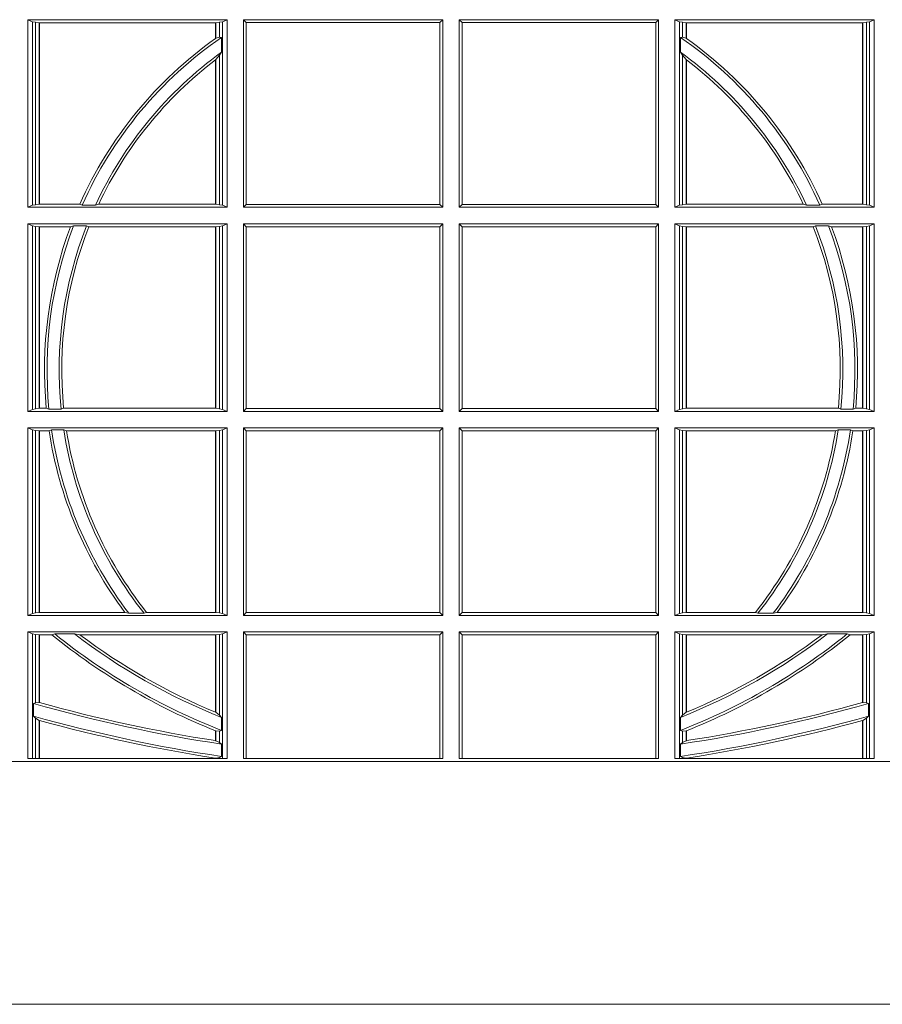
# Model space of a CAD drawing. Extents: x 382.9 to 398.8, y 143.3 to 166.7.
# Drawn here: x 385.5 to 385.7, y 159 to 159.1 of the extents above; entities that cross this region are included whole.
import ezdxf

# ---------------------------------------------------------------- set-up
doc = ezdxf.new("R2010")
doc.units = 0
doc.header["$LTSCALE"] = 0.02
doc.header["$PDMODE"] = 1
doc.header["$PDSIZE"] = 0.01
doc.layers.add('FRW-Bem_NL', color=5, linetype='Continuous', lineweight=15)
doc.layers.add('FRW-Rifi ST', color=124, linetype='Continuous', lineweight=15)
doc.styles.get("Standard").update_dxf_attribs({"font": 'arial.ttf'})
doc.dimstyles.new('M20', dxfattribs={"dimscale": 20, "dimtxt": 0.0025, "dimasz": 0.0025, "dimexe": 0.002, "dimexo": 0.002, "dimgap": 0.001, "dimtad": 1, "dimzin": 1, "dimtxsty": 'Standard', "dimblk": 'ARCHTICK', "dimcen": 0.0025, "dimdle": 0.0012, "dimclrd": 256, "dimclre": 256, "dimclrt": 256, "dimadec": 1, "dimazin": 0, "dimtfac": 1, "dimtmove": 2, "dimatfit": 3, "dimfxl": 0, "dimarcsym": 0})

# ---------------------------------------------------------------- blocks, each defined once
blk = doc.blocks.new('ST-Block_UT')
at = {"color": 0, "linetype": 'Continuous'}
blk.add_lwpolyline([(0.4000000119204969, -0.2914999976421484), (0.4000000119204969, -0.3314999967481356), (-0.4000000000000057, -0.3314999967481356), (-0.4000000000000057, -0.2914999976421484)], close=True, dxfattribs=at)
blk = doc.blocks.new('ST-Block_SeitGitt')
at = {"color": 0, "linetype": 'Continuous', "lineweight": 0}
for p, q in [((0.3303499981761036, -0.1693499949838326), (0.3303499981761036, -0.2002499965097115)), ((0.3631499983370361, -0.1693499949838326), (0.3303499981761036, -0.1693499949838326)), ((0.3311151504516658, -0.1696813223029778), (0.3303499981761036, -0.1693499949838326)), ((0.3315884113311824, -0.1697815475131677), (0.3311151504516658, -0.1696813223029778)), ((0.3311151504516658, -0.1999186840917275), (0.3311151504516658, -0.1696813223029778)), ((0.3322080090642032, -0.1698492434884713), (0.3315884113311824, -0.1697815475131677)), ((0.3315884113311824, -0.1697815475131677), (0.3315884113311824, -0.1998184439803765)), ((0.3322692602872905, -0.1698492434884713), (0.3322080090642032, -0.1698492434884713)), ((0.3322080090642032, -0.1997507480050729), (0.3322080090642032, -0.1698492434884713)), ((0.3612307362258491, -0.1698492434884713), (0.3322692602872905, -0.1698492434884713)), ((0.3322692602872905, -0.1997507480050729), (0.3322692602872905, -0.1698492434884713)), ((0.3612919874489364, -0.1698492434884713), (0.3612307362258491, -0.1698492434884713)), ((0.3612307362258491, -0.1698492434884713), (0.3612307362258491, -0.1724548605348275)), ((0.3619115851819572, -0.1697815475131677), (0.3612919874489364, -0.1698492434884713)), ((0.3612919874489364, -0.1698492434884713), (0.3612919874489364, -0.1724113789464639)), ((0.3623848497867641, -0.1696813223029778), (0.3619115851819572, -0.1697815475131677)), ((0.3619115851819572, -0.1722311494018243), (0.3619115851819572, -0.1697815475131677)), ((0.3623848497867641, -0.1696813223029778), (0.3631499983370361, -0.1693499949838326)), ((0.3623848497867641, -0.1999186840917275), (0.3623848497867641, -0.1696813223029778)), ((0.3631499983370361, -0.1693499949838326), (0.3631499983370361, -0.2002499965097115)), ((0.3658499993383941, -0.1693499949838326), (0.398649999964988, -0.1693499949838326)), ((0.3658499993383941, -0.1693499949838326), (0.3658499993383941, -0.2002499965097115)), ((0.3658499993383941, -0.1693499949838326), (0.3662692621350345, -0.169839304413955)), ((0.3662692621350345, -0.1997607019807504), (0.3662692621350345, -0.169839304413955)), ((0.3662692621350345, -0.169839304413955), (0.3981606990331841, -0.169839304413955)), ((0.3981606990331841, -0.169839304413955), (0.398649999964988, -0.1693499949838326)), ((0.3981606990331841, -0.169839304413955), (0.3981606990331841, -0.1997607019807504)), ((0.398649999964988, -0.1693499949838326), (0.398649999964988, -0.2002499965097115)), ((0.4013500119554863, -0.1693499949838326), (0.4013500119554863, -0.2002499965097115)), ((0.4341500125820801, -0.1693499949838326), (0.4013500119554863, -0.1693499949838326)), ((0.4018393128872901, -0.169839304413955), (0.4013500119554863, -0.1693499949838326)), ((0.4018393128872901, -0.169839304413955), (0.4018393128872901, -0.1997607019807504)), ((0.4337307497854397, -0.169839304413955), (0.4018393128872901, -0.169839304413955)), ((0.4341500125820801, -0.1693499949838326), (0.4337307497854397, -0.169839304413955)), ((0.4337307497854397, -0.1997607019807504), (0.4337307497854397, -0.169839304413955)), ((0.4341500125820801, -0.1693499949838326), (0.4341500125820801, -0.2002499965097115)), ((0.4368500135834381, -0.1693499949838326), (0.4368500135834381, -0.2002499965097115)), ((0.4368500135834381, -0.1693499949838326), (0.4696500137443707, -0.1693499949838326)), ((0.4376151621337101, -0.1696813223029778), (0.4368500135834381, -0.1693499949838326)), ((0.4376151621337101, -0.1696813223029778), (0.438088426738517, -0.1697815475131677)), ((0.4376151621337101, -0.1999186840917275), (0.4376151621337101, -0.1696813223029778)), ((0.438088426738517, -0.1697815475131677), (0.4387080244715378, -0.1698492434884713)), ((0.438088426738517, -0.1722311494018243), (0.438088426738517, -0.1697815475131677)), ((0.4387080244715378, -0.1698492434884713), (0.4387692756946251, -0.1698492434884713)), ((0.4387080244715378, -0.1698492434884713), (0.4387080244715378, -0.1724113789464639)), ((0.4387692756946251, -0.1698492434884713), (0.4677307516331837, -0.1698492434884713)), ((0.4387692756946251, -0.1698492434884713), (0.4387692756946251, -0.1724548605348275)), ((0.4677307516331837, -0.1698492434884713), (0.467792002856271, -0.1698492434884713)), ((0.4677307516331837, -0.1997507480050729), (0.4677307516331837, -0.1698492434884713)), ((0.467792002856271, -0.1698492434884713), (0.4684116005892918, -0.1697815475131677)), ((0.467792002856271, -0.1997507480050729), (0.467792002856271, -0.1698492434884713)), ((0.4684116005892918, -0.1697815475131677), (0.4688848614688084, -0.1696813223029778)), ((0.4684116005892918, -0.1697815475131677), (0.4684116005892918, -0.1998184439803765)), ((0.4688848614688084, -0.1696813223029778), (0.4696500137443707, -0.1693499949838326)), ((0.4688848614688084, -0.1999186840917275), (0.4688848614688084, -0.1696813223029778)), ((0.4696500137443707, -0.1693499949838326), (0.4696500137443707, -0.2002499965097115)), ((0.3612919874489364, -0.1724113789464639), (0.3619115851819572, -0.1722311494018243)), ((0.3619115851819572, -0.1722311494018243), (0.3622348435223159, -0.172263872351806)), ((0.3622348435223159, -0.172263872351806), (0.3622348435223159, -0.1747119245196984)), ((0.438088426738517, -0.1722311494018243), (0.4377651683981583, -0.172263872351806)), ((0.4377651683981583, -0.172263872351806), (0.4377651683981583, -0.1747119245196984)), ((0.4387080244715378, -0.1724113789464639), (0.438088426738517, -0.1722311494018243)), ((0.3619115851819572, -0.1752085802222894), (0.3622348435223159, -0.1747119245196984)), ((0.438088426738517, -0.1752085802222894), (0.4377651683981583, -0.1747119245196984)), ((0.3612307362258491, -0.1759779718782113), (0.3612307362258491, -0.1997507480050729)), ((0.3612919874489364, -0.1759314951564477), (0.3619115851819572, -0.1752085802222894)), ((0.3612919874489364, -0.1759314951564477), (0.3612919874489364, -0.1997507480050729)), ((0.3619115851819572, -0.1998184439803765), (0.3619115851819572, -0.1752085802222894)), ((0.438088426738517, -0.1998184439803765), (0.438088426738517, -0.1752085802222894)), ((0.4387080244715378, -0.1759314951564477), (0.438088426738517, -0.1752085802222894)), ((0.4387080244715378, -0.1759314951564477), (0.4387080244715378, -0.1997507480050729)), ((0.4387692756946251, -0.1759779718782113), (0.4387692756946251, -0.1997507480050729)), ((0.3311151504516658, -0.1999186840917275), (0.3303499981761036, -0.2002499965097115)), ((0.3631499983370361, -0.2002499965097115), (0.3303499981761036, -0.2002499965097115)), ((0.3315884113311824, -0.1998184439803765), (0.3311151504516658, -0.1999186840917275)), ((0.3322080090642032, -0.1997507480050729), (0.3315884113311824, -0.1998184439803765)), ((0.3322692602872905, -0.1997507480050729), (0.3322080090642032, -0.1997507480050729)), ((0.3388795793056545, -0.1997507480050729), (0.3322692602872905, -0.1997507480050729)), ((0.3392782561481056, -0.1998868999149011), (0.3388795793056545, -0.1997507480050729)), ((0.3414753876626548, -0.1998868999149011), (0.3392782561481056, -0.1998868999149011)), ((0.3414753876626548, -0.1998868999149011), (0.3420018866658268, -0.1997507480050729)), ((0.3612307362258491, -0.1997507480050729), (0.3420018866658268, -0.1997507480050729)), ((0.3612919874489364, -0.1997507480050729), (0.3612307362258491, -0.1997507480050729)), ((0.3619115851819572, -0.1998184439803765), (0.3612919874489364, -0.1997507480050729)), ((0.3623848497867641, -0.1999186840917275), (0.3619115851819572, -0.1998184439803765)), ((0.3623848497867641, -0.1999186840917275), (0.3631499983370361, -0.2002499965097115)), ((0.3658499993383941, -0.2002499965097115), (0.3662692621350345, -0.1997607019807504)), ((0.3658499993383941, -0.2002499965097115), (0.398649999964988, -0.2002499965097115)), ((0.3662692621350345, -0.1997607019807504), (0.3981606990331841, -0.1997607019807504)), ((0.3981606990331841, -0.1997607019807504), (0.398649999964988, -0.2002499965097115)), ((0.4018393128872901, -0.1997607019807504), (0.4013500119554863, -0.2002499965097115)), ((0.4341500125820801, -0.2002499965097115), (0.4013500119554863, -0.2002499965097115)), ((0.4337307497854397, -0.1997607019807504), (0.4018393128872901, -0.1997607019807504)), ((0.4341500125820801, -0.2002499965097115), (0.4337307497854397, -0.1997607019807504)), ((0.4376151621337101, -0.1999186840917275), (0.4368500135834381, -0.2002499965097115)), ((0.4368500135834381, -0.2002499965097115), (0.4696500137443707, -0.2002499965097115)), ((0.4376151621337101, -0.1999186840917275), (0.438088426738517, -0.1998184439803765)), ((0.438088426738517, -0.1998184439803765), (0.4387080244715378, -0.1997507480050729)), ((0.4387080244715378, -0.1997507480050729), (0.4387692756946251, -0.1997507480050729)), ((0.4387692756946251, -0.1997507480050729), (0.4579981252546474, -0.1997507480050729)), ((0.4585246242578194, -0.1998868999149011), (0.4579981252546474, -0.1997507480050729)), ((0.4585246242578194, -0.1998868999149011), (0.4607217557723686, -0.1998868999149011)), ((0.4607217557723686, -0.1998868999149011), (0.4611204326148197, -0.1997507480050729)), ((0.4611204326148197, -0.1997507480050729), (0.4677307516331837, -0.1997507480050729)), ((0.4677307516331837, -0.1997507480050729), (0.467792002856271, -0.1997507480050729)), ((0.467792002856271, -0.1997507480050729), (0.4684116005892918, -0.1998184439803765)), ((0.4684116005892918, -0.1998184439803765), (0.4688848614688084, -0.1999186840917275)), ((0.4688848614688084, -0.1999186840917275), (0.4696500137443707, -0.2002499965097115)), ((0.3631499983370361, -0.2029499975110696), (0.3303499981761036, -0.2029499975110696)), ((0.3303499981761036, -0.2029499975110696), (0.3303499981761036, -0.2338499990369485)), ((0.3311151504516658, -0.2032813099290536), (0.3303499981761036, -0.2029499975110696)), ((0.3311151504516658, -0.2335186717178033), (0.3311151504516658, -0.2032813099290536)), ((0.3315884113311824, -0.2033815500404046), (0.3311151504516658, -0.2032813099290536)), ((0.3322080090642032, -0.2034492460157082), (0.3315884113311824, -0.2033815500404046)), ((0.3315884113311824, -0.2033815500404046), (0.3315884113311824, -0.2334184316064523)), ((0.3322692602872905, -0.2034492460157082), (0.3322080090642032, -0.2034492460157082)), ((0.3322080090642032, -0.2333507505323098), (0.3322080090642032, -0.2034492460157082)), ((0.3373614341020641, -0.2034492460157082), (0.3322692602872905, -0.2034492460157082)), ((0.3322692602872905, -0.2333507505323098), (0.3322692602872905, -0.2034492460157082)), ((0.3378616027534065, -0.2033130941058801), (0.3373614341020641, -0.2034492460157082)), ((0.3400068297982273, -0.2033130941058801), (0.3378616027534065, -0.2033130941058801)), ((0.3400068297982273, -0.2033130941058801), (0.3404041543603, -0.2034492460157082)), ((0.3612307362258491, -0.2034492460157082), (0.3404041543603, -0.2034492460157082)), ((0.3612919874489364, -0.2034492460157082), (0.3612307362258491, -0.2034492460157082)), ((0.3612307362258491, -0.2034492460157082), (0.3612307362258491, -0.2333507505323098)), ((0.3619115851819572, -0.2033815500404046), (0.3612919874489364, -0.2034492460157082)), ((0.3612919874489364, -0.2034492460157082), (0.3612919874489364, -0.2333507505323098)), ((0.3623848497867641, -0.2032813099290536), (0.3619115851819572, -0.2033815500404046)), ((0.3619115851819572, -0.2334184316064523), (0.3619115851819572, -0.2033815500404046)), ((0.3623848497867641, -0.2032813099290536), (0.3631499983370361, -0.2029499975110696)), ((0.3623848497867641, -0.2335186717178033), (0.3623848497867641, -0.2032813099290536)), ((0.3631499983370361, -0.2029499975110696), (0.3631499983370361, -0.2338499990369485)), ((0.3658499993383941, -0.2029499975110696), (0.398649999964988, -0.2029499975110696)), ((0.3658499993383941, -0.2029499975110696), (0.3658499993383941, -0.2338499990369485)), ((0.3658499993383941, -0.2029499975110696), (0.3662692621350345, -0.2034392920400308)), ((0.3662692621350345, -0.2034392920400308), (0.3981606990331841, -0.2034392920400308)), ((0.3662692621350345, -0.2333606896068261), (0.3662692621350345, -0.2034392920400308)), ((0.3981606990331841, -0.2034392920400308), (0.398649999964988, -0.2029499975110696)), ((0.3981606990331841, -0.2034392920400308), (0.3981606990331841, -0.2333606896068261)), ((0.398649999964988, -0.2029499975110696), (0.398649999964988, -0.2338499990369485)), ((0.4013500119554863, -0.2029499975110696), (0.4013500119554863, -0.2338499990369485)), ((0.4341500125820801, -0.2029499975110696), (0.4013500119554863, -0.2029499975110696)), ((0.4018393128872901, -0.2034392920400308), (0.4013500119554863, -0.2029499975110696)), ((0.4018393128872901, -0.2034392920400308), (0.4018393128872901, -0.2333606896068261)), ((0.4337307497854397, -0.2034392920400308), (0.4018393128872901, -0.2034392920400308)), ((0.4341500125820801, -0.2029499975110696), (0.4337307497854397, -0.2034392920400308)), ((0.4337307497854397, -0.2333606896068261), (0.4337307497854397, -0.2034392920400308)), ((0.4341500125820801, -0.2029499975110696), (0.4341500125820801, -0.2338499990369485)), ((0.4368500135834381, -0.2029499975110696), (0.4696500137443707, -0.2029499975110696)), ((0.4368500135834381, -0.2029499975110696), (0.4368500135834381, -0.2338499990369485)), ((0.4376151621337101, -0.2032813099290536), (0.4368500135834381, -0.2029499975110696)), ((0.4376151621337101, -0.2335186717178033), (0.4376151621337101, -0.2032813099290536)), ((0.4376151621337101, -0.2032813099290536), (0.438088426738517, -0.2033815500404046)), ((0.438088426738517, -0.2033815500404046), (0.4387080244715378, -0.2034492460157082)), ((0.438088426738517, -0.2334184316064523), (0.438088426738517, -0.2033815500404046)), ((0.4387080244715378, -0.2034492460157082), (0.4387692756946251, -0.2034492460157082)), ((0.4387080244715378, -0.2034492460157082), (0.4387080244715378, -0.2333507505323098)), ((0.4387692756946251, -0.2034492460157082), (0.4595958575601742, -0.2034492460157082)), ((0.4387692756946251, -0.2034492460157082), (0.4387692756946251, -0.2333507505323098)), ((0.4599931821222469, -0.2033130941058801), (0.4595958575601742, -0.2034492460157082)), ((0.4599931821222469, -0.2033130941058801), (0.4621384091670677, -0.2033130941058801)), ((0.4621384091670677, -0.2033130941058801), (0.4626385778184101, -0.2034492460157082)), ((0.4626385778184101, -0.2034492460157082), (0.4677307516331837, -0.2034492460157082)), ((0.4677307516331837, -0.2034492460157082), (0.467792002856271, -0.2034492460157082)), ((0.4677307516331837, -0.2333507505323098), (0.4677307516331837, -0.2034492460157082)), ((0.467792002856271, -0.2034492460157082), (0.4684116005892918, -0.2033815500404046)), ((0.467792002856271, -0.2333507505323098), (0.467792002856271, -0.2034492460157082)), ((0.4684116005892918, -0.2033815500404046), (0.4688848614688084, -0.2032813099290536)), ((0.4684116005892918, -0.2033815500404046), (0.4684116005892918, -0.2334184316064523)), ((0.4688848614688084, -0.2032813099290536), (0.4696500137443707, -0.2029499975110696)), ((0.4688848614688084, -0.2335186717178033), (0.4688848614688084, -0.2032813099290536)), ((0.4696500137443707, -0.2029499975110696), (0.4696500137443707, -0.2338499990369485)), ((0.3315884113311824, -0.2334184316064523), (0.3311151504516658, -0.2335186717178033)), ((0.3322080090642032, -0.2333507505323098), (0.3315884113311824, -0.2334184316064523)), ((0.3322692602872905, -0.2333507505323098), (0.3322080090642032, -0.2333507505323098)), ((0.3333824664354381, -0.2333507505323098), (0.3322692602872905, -0.2333507505323098)), ((0.3338171482086238, -0.233486902442138), (0.3333824664354381, -0.2333507505323098)), ((0.3358270317316112, -0.233486902442138), (0.3338171482086238, -0.233486902442138)), ((0.3358270317316112, -0.233486902442138), (0.3362350329756794, -0.2333507505323098)), ((0.3612307362258491, -0.2333507505323098), (0.3362350329756794, -0.2333507505323098)), ((0.3612919874489364, -0.2333507505323098), (0.3612307362258491, -0.2333507505323098)), ((0.3619115851819572, -0.2334184316064523), (0.3612919874489364, -0.2333507505323098)), ((0.3623848497867641, -0.2335186717178033), (0.3619115851819572, -0.2334184316064523)), ((0.3658499993383941, -0.2338499990369485), (0.3662692621350345, -0.2333606896068261)), ((0.3662692621350345, -0.2333606896068261), (0.3981606990331841, -0.2333606896068261)), ((0.3981606990331841, -0.2333606896068261), (0.398649999964988, -0.2338499990369485)), ((0.4018393128872901, -0.2333606896068261), (0.4013500119554863, -0.2338499990369485)), ((0.4337307497854397, -0.2333606896068261), (0.4018393128872901, -0.2333606896068261)), ((0.4341500125820801, -0.2338499990369485), (0.4337307497854397, -0.2333606896068261)), ((0.4376151621337101, -0.2335186717178033), (0.438088426738517, -0.2334184316064523)), ((0.438088426738517, -0.2334184316064523), (0.4387080244715378, -0.2333507505323098)), ((0.4387080244715378, -0.2333507505323098), (0.4387692756946251, -0.2333507505323098)), ((0.4387692756946251, -0.2333507505323098), (0.4637649789447948, -0.2333507505323098)), ((0.464172980188863, -0.233486902442138), (0.4637649789447948, -0.2333507505323098)), ((0.464172980188863, -0.233486902442138), (0.4661828637118504, -0.233486902442138)), ((0.4661828637118504, -0.233486902442138), (0.4666175454850361, -0.2333507505323098)), ((0.4666175454850361, -0.2333507505323098), (0.4677307516331837, -0.2333507505323098)), ((0.4677307516331837, -0.2333507505323098), (0.467792002856271, -0.2333507505323098)), ((0.467792002856271, -0.2333507505323098), (0.4684116005892918, -0.2334184316064523)), ((0.4684116005892918, -0.2334184316064523), (0.4688848614688084, -0.2335186717178033)), ((0.3311151504516658, -0.2335186717178033), (0.3303499981761036, -0.2338499990369485)), ((0.3631499983370361, -0.2338499990369485), (0.3303499981761036, -0.2338499990369485)), ((0.3623848497867641, -0.2335186717178033), (0.3631499983370361, -0.2338499990369485)), ((0.3658499993383941, -0.2338499990369485), (0.398649999964988, -0.2338499990369485)), ((0.4341500125820801, -0.2338499990369485), (0.4013500119554863, -0.2338499990369485)), ((0.4376151621337101, -0.2335186717178033), (0.4368500135834381, -0.2338499990369485)), ((0.4368500135834381, -0.2338499990369485), (0.4696500137443707, -0.2338499990369485)), ((0.4688848614688084, -0.2335186717178033), (0.4696500137443707, -0.2338499990369485)), ((0.3631499983370361, -0.2365500000383065), (0.3303499981761036, -0.2365500000383065)), ((0.3303499981761036, -0.2365500000383065), (0.3303499981761036, -0.2674500015641854)), ((0.3311151504516658, -0.2368813124562905), (0.3303499981761036, -0.2365500000383065)), ((0.3623848497867641, -0.2368813124562905), (0.3631499983370361, -0.2365500000383065)), ((0.3631499983370361, -0.2365500000383065), (0.3631499983370361, -0.2674500015641854)), ((0.3658499993383941, -0.2365500000383065), (0.398649999964988, -0.2365500000383065)), ((0.3658499993383941, -0.2365500000383065), (0.3658499993383941, -0.2674500015641854)), ((0.3658499993383941, -0.2365500000383065), (0.3662692621350345, -0.2370392945672677)), ((0.3981606990331841, -0.2370392945672677), (0.398649999964988, -0.2365500000383065)), ((0.398649999964988, -0.2365500000383065), (0.398649999964988, -0.2674500015641854)), ((0.4013500119554863, -0.2365500000383065), (0.4013500119554863, -0.2674500015641854)), ((0.4341500125820801, -0.2365500000383065), (0.4013500119554863, -0.2365500000383065)), ((0.4018393128872901, -0.2370392945672677), (0.4013500119554863, -0.2365500000383065)), ((0.4341500125820801, -0.2365500000383065), (0.4337307497854397, -0.2370392945672677)), ((0.4341500125820801, -0.2365500000383065), (0.4341500125820801, -0.2674500015641854)), ((0.4368500135834381, -0.2365500000383065), (0.4696500137443707, -0.2365500000383065)), ((0.4368500135834381, -0.2365500000383065), (0.4368500135834381, -0.2674500015641854)), ((0.4376151621337101, -0.2368813124562905), (0.4368500135834381, -0.2365500000383065)), ((0.4688848614688084, -0.2368813124562905), (0.4696500137443707, -0.2365500000383065)), ((0.4696500137443707, -0.2365500000383065), (0.4696500137443707, -0.2674500015641854)), ((0.3315884113311824, -0.2369815525676415), (0.3311151504516658, -0.2368813124562905)), ((0.3311151504516658, -0.2671186891462014), (0.3311151504516658, -0.2368813124562905)), ((0.3322080090642032, -0.2370492485429452), (0.3315884113311824, -0.2369815525676415)), ((0.3315884113311824, -0.2369815525676415), (0.3315884113311824, -0.2670184341336892)), ((0.3322692602872905, -0.2370492485429452), (0.3322080090642032, -0.2370492485429452)), ((0.3322080090642032, -0.2669507530595467), (0.3322080090642032, -0.2370492485429452)), ((0.3338392838835773, -0.2370492485429452), (0.3322692602872905, -0.2370492485429452)), ((0.3322692602872905, -0.2669507530595467), (0.3322692602872905, -0.2370492485429452)), ((0.3342430159449634, -0.2369130817319558), (0.3338392838835773, -0.2370492485429452)), ((0.336266332864767, -0.2369130817319558), (0.3342430159449634, -0.2369130817319558)), ((0.336266332864767, -0.2369130817319558), (0.3367124363780079, -0.2370492485429452)), ((0.3612307362258491, -0.2370492485429452), (0.3367124363780079, -0.2370492485429452)), ((0.3612919874489364, -0.2370492485429452), (0.3612307362258491, -0.2370492485429452)), ((0.3612307362258491, -0.2370492485429452), (0.3612307362258491, -0.2669507530595467)), ((0.3619115851819572, -0.2369815525676415), (0.3612919874489364, -0.2370492485429452)), ((0.3612919874489364, -0.2370492485429452), (0.3612919874489364, -0.2669507530595467)), ((0.3623848497867641, -0.2368813124562905), (0.3619115851819572, -0.2369815525676415)), ((0.3619115851819572, -0.2670184341336892), (0.3619115851819572, -0.2369815525676415)), ((0.3623848497867641, -0.2671186891462014), (0.3623848497867641, -0.2368813124562905)), ((0.3662692621350345, -0.2370392945672677), (0.3981606990331841, -0.2370392945672677)), ((0.3662692621350345, -0.2669607070352242), (0.3662692621350345, -0.2370392945672677)), ((0.3981606990331841, -0.2370392945672677), (0.3981606990331841, -0.2669607070352242)), ((0.4337307497854397, -0.2370392945672677), (0.4018393128872901, -0.2370392945672677)), ((0.4018393128872901, -0.2370392945672677), (0.4018393128872901, -0.2669607070352242)), ((0.4337307497854397, -0.2669607070352242), (0.4337307497854397, -0.2370392945672677)), ((0.4376151621337101, -0.2368813124562905), (0.438088426738517, -0.2369815525676415)), ((0.4376151621337101, -0.2671186891462014), (0.4376151621337101, -0.2368813124562905)), ((0.438088426738517, -0.2369815525676415), (0.4387080244715378, -0.2370492485429452)), ((0.438088426738517, -0.2670184341336892), (0.438088426738517, -0.2369815525676415)), ((0.4387080244715378, -0.2370492485429452), (0.4387692756946251, -0.2370492485429452)), ((0.4387080244715378, -0.2370492485429452), (0.4387080244715378, -0.2669507530595467)), ((0.4387692756946251, -0.2370492485429452), (0.4632875755424664, -0.2370492485429452)), ((0.4387692756946251, -0.2370492485429452), (0.4387692756946251, -0.2669507530595467)), ((0.4637336790557072, -0.2369130817319558), (0.4632875755424664, -0.2370492485429452)), ((0.4637336790557072, -0.2369130817319558), (0.4657569959755108, -0.2369130817319558)), ((0.4657569959755108, -0.2369130817319558), (0.4661607280368969, -0.2370492485429452)), ((0.4661607280368969, -0.2370492485429452), (0.4677307516331837, -0.2370492485429452)), ((0.4677307516331837, -0.2370492485429452), (0.467792002856271, -0.2370492485429452)), ((0.4677307516331837, -0.2669507530595467), (0.4677307516331837, -0.2370492485429452)), ((0.467792002856271, -0.2370492485429452), (0.4684116005892918, -0.2369815525676415)), ((0.467792002856271, -0.2669507530595467), (0.467792002856271, -0.2370492485429452)), ((0.4684116005892918, -0.2369815525676415), (0.4688848614688084, -0.2368813124562905)), ((0.4684116005892918, -0.2369815525676415), (0.4684116005892918, -0.2670184341336892)), ((0.4688848614688084, -0.2671186891462014), (0.4688848614688084, -0.2368813124562905)), ((0.3311151504516658, -0.2671186891462014), (0.3303499981761036, -0.2674500015641854)), ((0.3631499983370361, -0.2674500015641854), (0.3303499981761036, -0.2674500015641854)), ((0.3315884113311824, -0.2670184341336892), (0.3311151504516658, -0.2671186891462014)), ((0.3322080090642032, -0.2669507530595467), (0.3315884113311824, -0.2670184341336892)), ((0.3322692602872905, -0.2669507530595467), (0.3322080090642032, -0.2669507530595467)), ((0.3463142007589397, -0.2669507530595467), (0.3322692602872905, -0.2669507530595467)), ((0.3469406977295932, -0.2670869198705361), (0.3463142007589397, -0.2669507530595467)), ((0.3494699127972183, -0.2670869198705361), (0.3469406977295932, -0.2670869198705361)), ((0.3494699127972183, -0.2670869198705361), (0.3498977027833519, -0.2669507530595467)), ((0.3612307362258491, -0.2669507530595467), (0.3498977027833519, -0.2669507530595467)), ((0.3612919874489364, -0.2669507530595467), (0.3612307362258491, -0.2669507530595467)), ((0.3619115851819572, -0.2670184341336892), (0.3612919874489364, -0.2669507530595467)), ((0.3623848497867641, -0.2671186891462014), (0.3619115851819572, -0.2670184341336892)), ((0.3623848497867641, -0.2671186891462014), (0.3631499983370361, -0.2674500015641854)), ((0.3658499993383941, -0.2674500015641854), (0.3662692621350345, -0.2669607070352242)), ((0.3658499993383941, -0.2674500015641854), (0.398649999964988, -0.2674500015641854)), ((0.3662692621350345, -0.2669607070352242), (0.3981606990331841, -0.2669607070352242)), ((0.3981606990331841, -0.2669607070352242), (0.398649999964988, -0.2674500015641854)), ((0.4018393128872901, -0.2669607070352242), (0.4013500119554863, -0.2674500015641854)), ((0.4341500125820801, -0.2674500015641854), (0.4013500119554863, -0.2674500015641854)), ((0.4337307497854397, -0.2669607070352242), (0.4018393128872901, -0.2669607070352242)), ((0.4341500125820801, -0.2674500015641854), (0.4337307497854397, -0.2669607070352242)), ((0.4376151621337101, -0.2671186891462014), (0.4368500135834381, -0.2674500015641854)), ((0.4368500135834381, -0.2674500015641854), (0.4696500137443707, -0.2674500015641854)), ((0.4376151621337101, -0.2671186891462014), (0.438088426738517, -0.2670184341336892)), ((0.438088426738517, -0.2670184341336892), (0.4387080244715378, -0.2669507530595467)), ((0.4387080244715378, -0.2669507530595467), (0.4387692756946251, -0.2669507530595467)), ((0.4387692756946251, -0.2669507530595467), (0.4501023091371223, -0.2669507530595467)), ((0.4505300991232559, -0.2670869198705361), (0.4501023091371223, -0.2669507530595467)), ((0.4505300991232559, -0.2670869198705361), (0.453059314190881, -0.2670869198705361)), ((0.453059314190881, -0.2670869198705361), (0.4536858111615345, -0.2669507530595467)), ((0.4536858111615345, -0.2669507530595467), (0.4677307516331837, -0.2669507530595467)), ((0.4677307516331837, -0.2669507530595467), (0.467792002856271, -0.2669507530595467)), ((0.467792002856271, -0.2669507530595467), (0.4684116005892918, -0.2670184341336892)), ((0.4684116005892918, -0.2670184341336892), (0.4688848614688084, -0.2671186891462014)), ((0.4688848614688084, -0.2671186891462014), (0.4696500137443707, -0.2674500015641854)), ((0.3631499983370361, -0.2701500025655434), (0.3303499981761036, -0.2701500025655434)), ((0.3303499981761036, -0.2701500025655434), (0.3303499981761036, -0.2910287049676583)), ((0.3311151504516658, -0.2704813149835275), (0.3303499981761036, -0.2701500025655434)), ((0.3315884113311824, -0.2705815401937173), (0.3311151504516658, -0.2704813149835275)), ((0.3311151504516658, -0.2910287049676583), (0.3311151504516658, -0.2704813149835275)), ((0.3322080090642032, -0.2706492510701821), (0.3315884113311824, -0.2705815401937173)), ((0.3315884113311824, -0.2705815401937173), (0.3315884113311824, -0.2818365958596871)), ((0.3322692602872905, -0.2706492510701821), (0.3322080090642032, -0.2706492510701821)), ((0.3322080090642032, -0.2817937103177712), (0.3322080090642032, -0.2706492510701821)), ((0.3342866539955196, -0.2706492510701821), (0.3322692602872905, -0.2706492510701821)), ((0.3322692602872905, -0.2818108168508218), (0.3322692602872905, -0.2706492510701821)), ((0.3347858950495777, -0.2705130842591927), (0.3342866539955196, -0.2706492510701821)), ((0.3380251727998314, -0.2705130842591927), (0.3347858950495777, -0.2705130842591927)), ((0.3380251727998314, -0.2705130842591927), (0.338898570835596, -0.2706492510701821)), ((0.3612307362258491, -0.2706492510701821), (0.338898570835596, -0.2706492510701821)), ((0.3612919874489364, -0.2706492510701821), (0.3612307362258491, -0.2706492510701821)), ((0.3612307362258491, -0.2706492510701821), (0.3612307362258491, -0.2833910551931069)), ((0.3619115851819572, -0.2705815401937173), (0.3612919874489364, -0.2706492510701821)), ((0.3612919874489364, -0.2706492510701821), (0.3612919874489364, -0.2834163275624917)), ((0.3623848497867641, -0.2704813149835275), (0.3619115851819572, -0.2705815401937173)), ((0.3619115851819572, -0.2838942674066232), (0.3619115851819572, -0.2705815401937173)), ((0.3623848497867641, -0.2704813149835275), (0.3631499983370361, -0.2701500025655434)), ((0.3623848497867641, -0.2910287049676583), (0.3623848497867641, -0.2704813149835275)), ((0.3631499983370361, -0.2701500025655434), (0.3631499983370361, -0.2910287049676583)), ((0.3658499993383941, -0.2701500025655434), (0.398649999964988, -0.2701500025655434)), ((0.3658499993383941, -0.2701500025655434), (0.3658499993383941, -0.2910287049676583)), ((0.3658499993383941, -0.2701500025655434), (0.3662692621350345, -0.2706392970945046)), ((0.3662692621350345, -0.2910287049676583), (0.3662692621350345, -0.2706392970945046)), ((0.3662692621350345, -0.2706392970945046), (0.3981606990331841, -0.2706392970945046)), ((0.3981606990331841, -0.2706392970945046), (0.398649999964988, -0.2701500025655434)), ((0.3981606990331841, -0.2706392970945046), (0.3981606990331841, -0.2910287049676583)), ((0.398649999964988, -0.2701500025655434), (0.398649999964988, -0.2910287049676583)), ((0.4013500119554863, -0.2701500025655434), (0.4013500119554863, -0.2910287049676583)), ((0.4341500125820801, -0.2701500025655434), (0.4013500119554863, -0.2701500025655434)), ((0.4018393128872901, -0.2706392970945046), (0.4013500119554863, -0.2701500025655434)), ((0.4018393128872901, -0.2706392970945046), (0.4018393128872901, -0.2910287049676583)), ((0.4337307497854397, -0.2706392970945046), (0.4018393128872901, -0.2706392970945046)), ((0.4341500125820801, -0.2701500025655434), (0.4337307497854397, -0.2706392970945046)), ((0.4337307497854397, -0.2910287049676583), (0.4337307497854397, -0.2706392970945046)), ((0.4341500125820801, -0.2701500025655434), (0.4341500125820801, -0.2910287049676583)), ((0.4368500135834381, -0.2701500025655434), (0.4368500135834381, -0.2910287049676583)), ((0.4368500135834381, -0.2701500025655434), (0.4696500137443707, -0.2701500025655434)), ((0.4376151621337101, -0.2704813149835275), (0.4368500135834381, -0.2701500025655434)), ((0.4376151621337101, -0.2704813149835275), (0.438088426738517, -0.2705815401937173)), ((0.4376151621337101, -0.2910287049676583), (0.4376151621337101, -0.2704813149835275)), ((0.438088426738517, -0.2705815401937173), (0.4387080244715378, -0.2706492510701821)), ((0.438088426738517, -0.2838942674066232), (0.438088426738517, -0.2705815401937173)), ((0.4387080244715378, -0.2706492510701821), (0.4387692756946251, -0.2706492510701821)), ((0.4387080244715378, -0.2706492510701821), (0.4387080244715378, -0.2834163275624917)), ((0.4387692756946251, -0.2706492510701821), (0.4611014410848782, -0.2706492510701821)), ((0.4387692756946251, -0.2706492510701821), (0.4387692756946251, -0.2833910551931069)), ((0.4619748391206429, -0.2705130842591927), (0.4611014410848782, -0.2706492510701821)), ((0.4619748391206429, -0.2705130842591927), (0.4652141168708965, -0.2705130842591927)), ((0.4652141168708965, -0.2705130842591927), (0.4657133579249546, -0.2706492510701821)), ((0.4657133579249546, -0.2706492510701821), (0.4677307516331837, -0.2706492510701821)), ((0.4677307516331837, -0.2706492510701821), (0.467792002856271, -0.2706492510701821)), ((0.4677307516331837, -0.2818108168508218), (0.4677307516331837, -0.2706492510701821)), ((0.467792002856271, -0.2706492510701821), (0.4684116005892918, -0.2705815401937173)), ((0.467792002856271, -0.2817937103177712), (0.467792002856271, -0.2706492510701821)), ((0.4684116005892918, -0.2705815401937173), (0.4688848614688084, -0.2704813149835275)), ((0.4684116005892918, -0.2705815401937173), (0.4684116005892918, -0.2818365958596871)), ((0.4688848614688084, -0.2704813149835275), (0.4696500137443707, -0.2701500025655434)), ((0.4688848614688084, -0.2910287049676583), (0.4688848614688084, -0.2704813149835275)), ((0.4696500137443707, -0.2701500025655434), (0.4696500137443707, -0.2910287049676583)), ((0.3312651529908237, -0.2819645372296975), (0.3315884113311824, -0.2818365958596871)), ((0.3312651529908237, -0.28404238494889), (0.3312651529908237, -0.2819645372296975)), ((0.3315884113311824, -0.2818365958596871), (0.3322080090642032, -0.2817937103177712)), ((0.4684116005892918, -0.2818365958596871), (0.467792002856271, -0.2817937103177712)), ((0.4687348589296505, -0.2819645372296975), (0.4684116005892918, -0.2818365958596871)), ((0.4687348589296505, -0.28404238494889), (0.4687348589296505, -0.2819645372296975)), ((0.3619115851819572, -0.2838942674066232), (0.3612919874489364, -0.2834163275624917)), ((0.438088426738517, -0.2838942674066232), (0.4387080244715378, -0.2834163275624917)), ((0.3312651529908237, -0.28404238494889), (0.3315884113311824, -0.2843518522645638)), ((0.3315884113311824, -0.2843518522645638), (0.3315884113311824, -0.2910287049676583)), ((0.3315884113311824, -0.2843518522645638), (0.3322080090642032, -0.2847401765252755)), ((0.3322080090642032, -0.2910287049676583), (0.3322080090642032, -0.2847401765252755)), ((0.3322692602872905, -0.2910287049676583), (0.3322692602872905, -0.2847570446397469)), ((0.3622348435223159, -0.2842512098218606), (0.3619115851819572, -0.2838942674066232)), ((0.3622348435223159, -0.2842512098218606), (0.3622348435223159, -0.2864009407426522)), ((0.4377651683981583, -0.2842512098218606), (0.438088426738517, -0.2838942674066232)), ((0.4377651683981583, -0.2842512098218606), (0.4377651683981583, -0.2864009407426522)), ((0.4677307516331837, -0.2910287049676583), (0.4677307516331837, -0.2847570446397469)), ((0.4684116005892918, -0.2843518522645638), (0.467792002856271, -0.2847401765252755)), ((0.467792002856271, -0.2910287049676583), (0.467792002856271, -0.2847401765252755)), ((0.4687348589296505, -0.28404238494889), (0.4684116005892918, -0.2843518522645638)), ((0.4684116005892918, -0.2843518522645638), (0.4684116005892918, -0.2910287049676583)), ((0.3612307362258491, -0.2864555982019112), (0.3612307362258491, -0.2880812850858376)), ((0.3612307377657373, -0.2864555999819913), (0.3612919872159921, -0.2864800691287144)), ((0.3619115851819572, -0.2865010169412301), (0.3612919874489364, -0.2864800659085915)), ((0.3612919874489364, -0.2864800659085915), (0.3612919874489364, -0.2880908218290017)), ((0.3622348435223159, -0.2864009407426522), (0.3619115851819572, -0.2865010169412301)), ((0.3619115851819572, -0.2883973089124368), (0.3619115851819572, -0.2865010169412301)), ((0.4377651683981583, -0.2864009407426522), (0.438088426738517, -0.2865010169412301)), ((0.438088426738517, -0.2865010169412301), (0.4387080244715378, -0.2864800659085915)), ((0.438088426738517, -0.2883973089124368), (0.438088426738517, -0.2865010169412301)), ((0.4387080244715378, -0.2864800659085915), (0.4387080244715378, -0.2880908218290017)), ((0.4387692741547369, -0.2864555999819913), (0.4387080247044821, -0.2864800691287144)), ((0.4387692756946251, -0.2864555982019112), (0.4387692756946251, -0.2880812850858376)), ((0.3612919874489364, -0.2880908218290017), (0.3619115851819572, -0.2883973089124368)), ((0.3619115851819572, -0.2883973089124368), (0.3622348435223159, -0.28865983757035)), ((0.438088426738517, -0.2883973089124368), (0.4377651683981583, -0.28865983757035)), ((0.4387080244715378, -0.2880908218290017), (0.438088426738517, -0.2883973089124368)), ((0.3622348435223159, -0.28865983757035), (0.3622348435223159, -0.2906824317838357)), ((0.4377651683981583, -0.28865983757035), (0.4377651683981583, -0.2906824317838357)), ((0.3303499981761036, -0.2910287049676583), (0.3631499983370361, -0.2910287049676583)), ((0.3612307362258491, -0.2909541991616891), (0.3612307362258491, -0.2910287049676583)), ((0.3612307377657373, -0.2909542124715756), (0.3612919872159921, -0.2909636295630946)), ((0.3612919874489364, -0.2909636166955636), (0.3619115851819572, -0.2908470896150277)), ((0.3612919874489364, -0.2909636166955636), (0.3612919874489364, -0.2910287049676583)), ((0.3619115851819572, -0.2908470896150277), (0.3622348435223159, -0.2906824317838357)), ((0.3619115851819572, -0.2910287049676583), (0.3619115851819572, -0.2908470896150277)), ((0.3658499993383941, -0.2910287049676583), (0.398649999964988, -0.2910287049676583)), ((0.4341500125820801, -0.2910287049676583), (0.4013500119554863, -0.2910287049676583)), ((0.4696500137443707, -0.2910287049676583), (0.4368500135834381, -0.2910287049676583)), ((0.438088426738517, -0.2908470896150277), (0.4377651683981583, -0.2906824317838357)), ((0.438088426738517, -0.2910287049676583), (0.438088426738517, -0.2908470896150277)), ((0.4387080244715378, -0.2909636166955636), (0.438088426738517, -0.2908470896150277)), ((0.4387080244715378, -0.2909636166955636), (0.4387080244715378, -0.2910287049676583)), ((0.4387692741547369, -0.2909542124715756), (0.4387080247044821, -0.2909636295630946)), ((0.4387692756946251, -0.2909541991616891), (0.4387692756946251, -0.2910287049676583))]:
    blk.add_line(p, q, dxfattribs=at)
for points in [[(0.3322692602872905, -0.2818108168508218), (0.3322616085410175, -0.2818086710836099), (0.3322539493441639, -0.2818065551187203), (0.3322462901473102, -0.2818044093515084), (0.3322386384010372, -0.2818022635842965), (0.3322309792041835, -0.281800147619407), (0.3322233274579105, -0.2817980018521951), (0.3322156682610569, -0.2817958560849831), (0.3322080090642032, -0.2817937103177712)], [(0.4677307516331837, -0.2818108168508218), (0.4677384033794567, -0.2818086710836099), (0.4677460625763104, -0.2818065551187203), (0.467753721773164, -0.2818044093515084), (0.467761373519437, -0.2818022635842965), (0.4677690327162907, -0.281800147619407), (0.4677766844625637, -0.2817980018521951), (0.4677843436594173, -0.2817958560849831), (0.467792002856271, -0.2817937103177712)], [(0.3612307362258491, -0.2833910551931069), (0.3612383916974125, -0.28339421423928), (0.3612460471689758, -0.2833973732854531), (0.3612537026405391, -0.2834005323316262), (0.3612613618373928, -0.2834036913777993), (0.3612690173089561, -0.2834068504239724), (0.3612766727805194, -0.2834100094701455), (0.3612843319773731, -0.2834131685163186), (0.3612919874489364, -0.2834163275624917)], [(0.4387692756946251, -0.2833910551931069), (0.4387616202230618, -0.28339421423928), (0.4387539647514984, -0.2833973732854531), (0.4387463092799351, -0.2834005323316262), (0.4387386500830814, -0.2834036913777993), (0.4387309946115181, -0.2834068504239724), (0.4387233391399548, -0.2834100094701455), (0.4387156799431011, -0.2834131685163186), (0.4387080244715378, -0.2834163275624917)], [(0.3322692602872905, -0.2847570446397469), (0.3322616085410175, -0.2847549286748574), (0.3322539493441639, -0.2847528425122903), (0.3322462901473102, -0.2847507265474007), (0.3322386384010372, -0.2847486105825112), (0.3322309792041835, -0.2847464946176217), (0.3322233274579105, -0.2847443786527322), (0.3322156682610569, -0.2847422626878426), (0.3322080090642032, -0.2847401765252755)], [(0.4677307516331837, -0.2847570446397469), (0.4677384033794567, -0.2847549286748574), (0.4677460625763104, -0.2847528425122903), (0.467753721773164, -0.2847507265474007), (0.467761373519437, -0.2847486105825112), (0.4677690327162907, -0.2847464946176217), (0.4677766844625637, -0.2847443786527322), (0.4677843436594173, -0.2847422626878426), (0.467792002856271, -0.2847401765252755)], [(0.3612919874489364, -0.2880908218290017), (0.3612843319773731, -0.2880896297361062), (0.3612766727805194, -0.2880884376432107), (0.3612690173089561, -0.2880872455503152), (0.3612613618373928, -0.2880860534574197), (0.3612537063658294, -0.2880848613645242), (0.3612460508942661, -0.2880836692716287), (0.3612383954227028, -0.2880824771787331), (0.3612307362258491, -0.2880812850858376)], [(0.4387080244715378, -0.2880908218290017), (0.4387156799431011, -0.2880896297361062), (0.4387233391399548, -0.2880884376432107), (0.4387309946115181, -0.2880872455503152), (0.4387386500830814, -0.2880860534574197), (0.4387463055546448, -0.2880848613645242), (0.4387539610262081, -0.2880836692716287), (0.4387616164977715, -0.2880824771787331), (0.4387692756946251, -0.2880812850858376)]]:
    blk.add_lwpolyline(points, dxfattribs=at)
for centre, radius, start, end in [((0.4000000000000057, -0.226999996748134), 0.06691956087166175, 125.4042232009987, 155.9713064867837), ((0.4000000000000057, -0.226999996748134), 0.06650000000000028, 124.6037123636959, 155.9385838741312), ((0.4000000000000057, -0.226999996748134), 0.06691956087166175, 125.3399106591773, 125.4042232009987), ((0.4000000119204685, -0.226999996748134), 0.06650000000000028, 24.06141612586883, 55.39628763630414), ((0.4000000119204685, -0.226999996748134), 0.06691956087166175, 54.59577679900128, 54.66008934082265), ((0.4000000119204685, -0.226999996748134), 0.06691956087166175, 24.02869351321628, 54.59577679900128), ((0.4000000000000057, -0.226999996748134), 0.06450000000000017, 125.8387650648831, 155.1428086162195), ((0.4000000119204685, -0.226999996748134), 0.06450000000000017, 24.85719138378051, 54.16123493511686), ((0.4000000000000057, -0.226999996748134), 0.06408043912833934, 127.2295117880203, 154.8344566930593), ((0.4000000000000057, -0.226999996748134), 0.06408043912833915, 127.1607623257528, 127.2295117880203), ((0.4000000119204685, -0.226999996748134), 0.06408043912833915, 52.77048821197871, 52.83923767424622), ((0.4000000119204685, -0.226999996748134), 0.06408043912833934, 25.16554330694076, 52.77048821197871), ((0.4000000000000057, -0.226999996748134), 0.06691956087166118, 159.3948214410555, 185.4456363327984), ((0.4000000000000057, -0.226999996748134), 0.0665000000000003, 159.1333527977698, 185.5979624155422), ((0.4000000000000057, -0.226999996748134), 0.06449999999999997, 158.4545663018653, 185.7721232989026), ((0.4000000000000057, -0.226999996748134), 0.06408043912833904, 158.437338911312, 185.687687070068), ((0.4000000119204685, -0.226999996748134), 0.06408043912833904, 354.312312929932, 21.56266108868797), ((0.4000000119204685, -0.226999996748134), 0.06449999999999997, 354.2278767010974, 21.54543369813472), ((0.4000000119204685, -0.226999996748134), 0.0665000000000003, 354.4020375844578, 20.86664720223022), ((0.4000000119204685, -0.226999996748134), 0.06691956087166118, 354.5543636672016, 20.60517855894449), ((0.4000000000000057, -0.226999996748134), 0.06691956087166116, 188.6367259390133, 216.6550962796407), ((0.4000000000000057, -0.226999996748134), 0.06650000000000043, 188.5729796095887, 217.0714630104959), ((0.4000000000000057, -0.226999996748134), 0.06450000000000024, 188.8409055820572, 218.425935873998), ((0.4000000000000057, -0.226999996748134), 0.06408043912833898, 189.0225062330483, 218.56828351337), ((0.4000000119204685, -0.226999996748134), 0.06408043912833898, 321.43171648663, 350.9774937669516), ((0.4000000119204685, -0.226999996748134), 0.06450000000000024, 321.574064126002, 351.1590944179429), ((0.4000000119204685, -0.226999996748134), 0.06650000000000043, 322.9285369895041, 351.4270203904113), ((0.4000000119204685, -0.226999996748134), 0.06691956087166116, 323.3449037203593, 351.3632740609867), ((0.4000000000000057, -0.1894999967481397), 0.1044195608716609, 231.0000085554158, 248.2052028508362), ((0.4000000000000057, -0.1894999967481397), 0.1040000000000004, 231.1665512739569, 248.7076705035603), ((0.4000000000000057, -0.1894999967481397), 0.1020000000000002, 232.584095236164, 248.2691719796742), ((0.4000000000000057, -0.1894999967481397), 0.1015804391283389, 233.022034471617, 247.5634113191823), ((0.4000000119204685, -0.1894999967481397), 0.1040000000000004, 291.2923294964397, 308.8334487260432), ((0.4000000119204685, -0.1894999967481397), 0.1020000000000002, 291.7308280203259, 307.415904763836), ((0.4000000119204685, -0.1894999967481397), 0.1044195608716609, 291.7947971491637, 308.9999914445832), ((0.4000000119204685, -0.1894999967481397), 0.1015804391283389, 292.4365886808177, 306.977965528383), ((0.4000000000000057, -0.03899999674811738), 0.2525000000000003, 254.2037538141746, 261.3982830522766), ((0.4000000000000057, -0.03899999674811738), 0.2520804391283393, 254.4138491707191, 261.15295633414), ((0.4000000119204685, -0.03899999674811738), 0.2525000000000003, 278.6017169477234, 285.7962461858254), ((0.4000000119204685, -0.03899999674811738), 0.2520804391283393, 278.84704366586, 285.5861508292808), ((0.4000000000000057, -0.03899999674811738), 0.2545000000000023, 254.3310931958982, 261.4663864011588), ((0.4000000000000057, -0.03899999674811738), 0.254919560871661, 254.5917729093399, 261.2522660055176), ((0.4000000119204685, -0.03899999674811738), 0.2545000000000023, 278.5336135988412, 285.6689068041018), ((0.4000000119204685, -0.03899999674811738), 0.254919560871661, 278.7477339944823, 285.4082270906601)]:
    blk.add_arc(centre, radius, start, end, dxfattribs=at)
blk = doc.blocks.new('QuadroControl-ST_1')
at = {"color": 0}
for name, p in [('ST-Block_SeitGitt', (-0.4000149444761973, -0.3314999967481356)), ('ST-Block_UT', (-1.49444761916584e-05, -0.3314999967481356))]:
    blk.add_blockref(name, p, dxfattribs=at)
blk = doc.blocks.new('_ArchTick')
at = {"color": 0, "linetype": 'ByBlock', "const_width": 0.15}
blk.add_lwpolyline([(-0.5, -0.5), (0.5, 0.5)], dxfattribs=at)
blk = doc.blocks.new('*D94')
at = {"layer": 'Defpoints', "color": 0}
for p in [(385.2121268662619, 158.9686940267387), (391.7121268662627, 158.9686940267389), (391.7121268662627, 158.5622537675526)]:
    blk.add_point(p, dxfattribs=at)
at = {"layer": 'FRW-Bem_NL', "lineweight": -2}
for p, q in [((385.2121268662619, 158.9286940267387), (385.2121268662619, 158.5222537675527)), ((391.7121268662627, 158.928694026739), (391.7121268662627, 158.5222537675527)), ((385.1881268662619, 158.5622537675526), (391.7361268662627, 158.5622537675526))]:
    blk.add_line(p, q, dxfattribs=at)
at = {"layer": 'FRW-Bem_NL', "lineweight": -2, "xscale": 0.05, "yscale": 0.05, "zscale": 0.05, "rotation": 180}
blk.add_blockref('_ArchTick', (385.2121268662619, 158.5622537675526), dxfattribs=at)
at = {"layer": 'FRW-Bem_NL', "lineweight": -2, "xscale": 0.05, "yscale": 0.05, "zscale": 0.05}
blk.add_blockref('_ArchTick', (391.7121268662627, 158.5622537675526), dxfattribs=at)
at = {"layer": 'FRW-Bem_NL', "insert": (390.0947884467877, 158.6153015165294), "char_height": 0.05, "attachment_point": 5}
blk.add_mtext('Lengte infiltratiesysteem = XX x 0,80 m = XX,XX m', dxfattribs=at)

msp = doc.modelspace()

# ---------------------------------------------------------------- block references
at = {"layer": 'FRW-Rifi ST'}
msp.add_blockref('QuadroControl-ST_1', (385.6121418047773, 159.6316940420614), dxfattribs=at)

# ---------------------------------------------------------------- dimensions: what is measured, and where the dimension line sits
at = {"layer": 'FRW-Bem_NL'}
dim = msp.add_linear_dim(base=(391.7121268662627, 158.5622537675526), p1=(385.2121268662619, 158.9686940267387), p2=(391.7121268662627, 158.9686940267389), text='Lengte infiltratiesysteem = XX x 0,80 m = XX,XX m', dimstyle='M20', dxfattribs=at)
dim.commit()
dim.dimension.update_dxf_attribs({"geometry": '*D94', "text_midpoint": (390.0947884467877, 158.6153015165294), "dimtype": 160})

doc.saveas('drawing.dxf')
